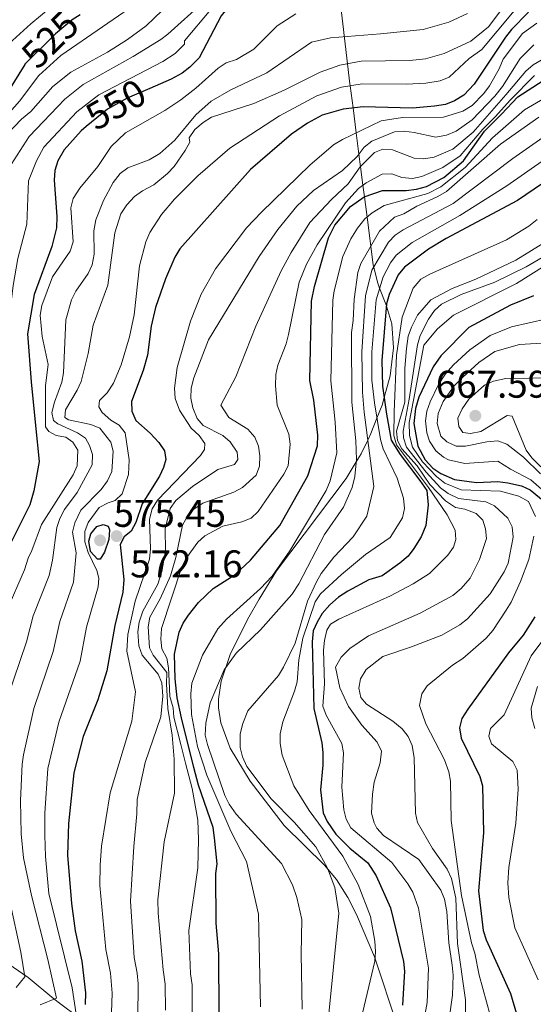
# Model space of a CAD drawing. Extents: x 593057 to 599885, y 789428 to 794152.
# Drawn here: x 598317 to 598450, y 792999 to 793254 of the extents above; entities that cross this region are included whole.
import ezdxf
from ezdxf.enums import TextEntityAlignment as Align

# ---------------------------------------------------------------- set-up
doc = ezdxf.new("R2010")
doc.units = 0
doc.header["$MEASUREMENT"] = 0
doc.linetypes.add('DGN Style 3', pattern=[116.59860799999998, 83.28472, -33.313888])
doc.linetypes.add('DGN Style 5', pattern=[58.299304, 24.985416, -33.313888])
for name, color, linetype in [('Nivel 11', 7, 'Continuous'), ('Nivel 22', 7, 'Continuous'), ('Nivel 35', 7, 'Continuous'), ('Nivel 4', 7, 'Continuous'), ('Nivel 41', 7, 'Continuous'), ('Nivel 5', 7, 'Continuous'), ('Nivel 57', 7, 'Continuous'), ('Nivel 7', 7, 'Continuous')]:
    doc.layers.add(name, color=color, linetype=linetype)
doc.styles.add('Style-arial', font='arial.shx', dxfattribs={"bigfont": 'arialbig.shx'})
doc.styles.add('Style-ariali', font='ariali.shx', dxfattribs={"bigfont": 'arialibig.shx'})

# ---------------------------------------------------------------- blocks, each defined once
blk = doc.blocks.new('5PATER')
at = {"layer": 'Nivel 7', "linetype": 'Continuous', "lineweight": 0}
h = blk.add_hatch(color=19, dxfattribs=at)
edge = h.paths.add_edge_path()
edge.add_ellipse((1.001171767711639e-08, 1.001171767711639e-08), major_axis=(-1.095731442945027, -1.110710700472634), ratio=0.9994222409660316, start_angle=0, end_angle=360)

msp = doc.modelspace()

# ---------------------------------------------------------------- linework, layer by layer
at = {"layer": 'Nivel 11', "color": 142, "linetype": 'DGN Style 3', "lineweight": 13}
msp.add_polyline3d([(598379.2309999999, 792954.196, 612.402), (598356.307, 792973.71, 594.122), (598336.925, 792991.618, 578.687), (598332.598, 792995.105, 574.053), (598331.0360000001, 792996.4720000001, 569.498), (598329.118, 792997.855, 567.282), (598327.4169999999, 792999.1159999999, 565.88), (598325.6059999999, 793000.533, 564.952), (598318.952, 793006.0279999999, 563.383), (598307.226, 793014.068, 551.6510000000001), (598300.1300000001, 793018.5900000001, 546.086), (598296.4010000001, 793020.8910000001, 543.861), (598290.55, 793024.402, 540.9780000000001), (598274.104, 793033.723, 534.218), (598264.6429999999, 793038.7069999999, 529.636), (598256.399, 793042.385, 525.259), (598236.3300000001, 793050.6130000001, 514.153), (598223.067, 793057.3189999999, 504.701), (598217.1599999999, 793060.068, 501.065), (598213.024, 793061.7239999999, 499.179), (598193.9099999999, 793068.8019999999, 491.857)], dxfattribs=at)
at = {"layer": 'Nivel 22', "color": 25, "linetype": 'DGN Style 5', "lineweight": 30, "flags": 128}
for points, elevation in [([(598332.3770000001, 793255.652), (598330.3530000001, 793254.291), (598326.0360000001, 793250.6510000001), (598318.0700000001, 793242.798)], 525), ([(598350.443, 793236.537), (598344.564, 793234.0260000001), (598339.4950000001, 793231.1359999999), (598333.987, 793226.659)], 550)]:
    msp.add_lwpolyline(points, dxfattribs=dict(at, elevation=elevation))
at = {"layer": 'Nivel 35', "color": 92, "linetype": 'DGN Style 3', "lineweight": 0}
for points in [[(598399.619, 793261.4750000001, 574.6510000000001), (598402.395, 793237.6869999999, 587.139)], [(598401.382, 793135.378, 618.849), (598403.997, 793139.737, 610), (598405.2590000001, 793141.841, 610.47), (598406.9950000001, 793145.3999999999, 615), (598407.807, 793147.064, 616.503), (598409.382, 793151.065, 620), (598410.7209999999, 793154.467, 623.239), (598411.256, 793156.415, 625), (598412.7930000001, 793162.0050000001, 627.984), (598413.7220000001, 793169.317, 628.9060000000001), (598413.2890000001, 793175.5160000001, 627.7620000000001), (598411.9739999999, 793179.851, 625.2620000000001), (598411.8640000001, 793180.139, 625), (598410.095, 793184.7860000001, 620), (598409.5079999999, 793186.328, 618.548), (598408.5560000001, 793190.237, 615), (598408.44, 793190.7150000001, 614.558), (598407.804, 793195.656, 610), (598406.835, 793203.1869999999, 605), (598406.1570000001, 793208.4580000001, 600), (598405.7760000001, 793211.4180000001, 595), (598405.1540000001, 793216.2479999999, 590), (598404.7320000001, 793219.524, 585), (598404.0220000001, 793225.041, 580), (598403.1950000001, 793231.4720000001, 575), (598402.4569999999, 793237.2069999999, 570), (598402.395, 793237.6869999999, 587.139)], [(598401.382, 793135.378, 618.849), (598383.351, 793111.52, 618.849), (598378.8260000001, 793104.111, 618.753), (598376.19, 793099.5020000001, 618.091), (598371.4010000001, 793090.033, 615.868), (598368.9820000001, 793082.913, 614.52), (598368.2860000001, 793078.2550000001, 614.299), (598368.284, 793075.9720000001, 614.497), (598368.888, 793072.078, 615.323), (598371.3489999999, 793065.506, 616.9060000000001), (598376.54, 793056.9839999999, 619.053), (598385.3060000001, 793045.4610000001, 622.071), (598395.7660000001, 793035.1599999999, 625.222), (598398.9269999999, 793031.487, 626.275), (598401.8729999999, 793026.7849999999, 627.49), (598404.122, 793022.439, 628.739), (598408.7550000001, 793011.4140000001, 632.523), (598414.875, 792993.115, 640.041)]]:
    msp.add_polyline3d(points, dxfattribs=at)
at = {"layer": 'Nivel 4', "color": 25, "linetype": 'Continuous', "lineweight": 30, "flags": 128}
for points, elevation in [([(598414.453, 793264.331), (598408.088, 793262.101), (598402.7609999999, 793261.1939999999), (598393.267, 793260.4950000001), (598378.5109999999, 793260.631), (598373.175, 793259.3130000001), (598370.753, 793257.537), (598368.9950000001, 793255.321), (598363.2949999999, 793244.4780000001), (598360.8470000001, 793242.041), (598358.8929999999, 793240.486), (598356.058, 793238.936), (598350.443, 793236.537)], 550), ([(598448.7110000001, 793256.2890000001), (598444.3130000001, 793251.834), (598442.773, 793249.862), (598434.649, 793237.6840000001), (598431.9280000001, 793234.784), (598429.473, 793233.2949999999), (598427.1610000001, 793232.355), (598424.291, 793231.902), (598418.622, 793231.4269999999), (598405.804, 793231.807), (598400.6640000001, 793231.148), (598395.1540000001, 793229.648), (598391.341, 793227.5160000001), (598387.2180000001, 793224.692), (598376.621, 793215.548), (598371.6740000001, 793209.983), (598358.26, 793194.9140000001), (598357, 793192.78), (598354.5360000001, 793187.1699999999), (598351.915, 793179.7609999999), (598350.8, 793174.8759999999), (598349.9029999999, 793167.416), (598348.767, 793163.459), (598345.726, 793155.382), (598345.835, 793152.906), (598346.838, 793150.4809999999), (598350.602, 793147.1840000001), (598352.8230000001, 793144.7620000001), (598354.267, 793142.5590000001), (598354.6059999999, 793140.352), (598354.0619999999, 793138.2520000001), (598352.97, 793136.0009999999), (598348.467, 793128.844), (598346.8300000001, 793123.98), (598345.6359999999, 793121.783), (598343.862, 793120.324), (598342.7660000001, 793118.3330000001), (598343.7339999999, 793109.2779999999), (598343.5079999999, 793105.932), (598341.395, 793097.3300000001), (598339.344, 793085.592), (598336.9909999999, 793078.081), (598333.165, 793068.517), (598330.726, 793059.118), (598329.385, 793046.03), (598329.158, 793037.763), (598330.128, 793025.274), (598331.0789999999, 793018.203), (598332.8360000001, 793010.267), (598333.7509999999, 793002.0989999999), (598333.7479999999, 792999.0420000001)], 575), ([(598368.443, 792996.601), (598368.3829999999, 793012.1699999999), (598367.69, 793020.118), (598367.6399999999, 793033.037), (598367.9720000001, 793035.5179999999), (598367.273, 793042.311), (598366.932, 793044.959), (598363.091, 793055.9199999999), (598361.9029999999, 793060.5090000001), (598358.6529999999, 793073.4029999999), (598357.592, 793078.6030000001), (598357.0530000001, 793083.4580000001), (598356.855, 793089.875), (598358.1229999999, 793095.608), (598359.0959999999, 793097.9099999999), (598360.544, 793099.977), (598363.0630000001, 793103.246), (598366.899, 793106.923), (598372.6410000001, 793110.571), (598376.602, 793114.23), (598384.186, 793123.203), (598391.4240000001, 793136.1510000001), (598394.0120000001, 793143.8800000001), (598394.1000000001, 793146.6130000001), (598393.0050000001, 793155.7010000001), (598391.993, 793160.827), (598392.4439999999, 793181.3770000001), (598393.2220000001, 793185.1840000001), (598396.818, 793197.7860000001), (598398.4610000001, 793201.105), (598402.493, 793205.899), (598406.0519999999, 793208.422), (598410.7949999999, 793210.065), (598416.977, 793210.1200000001), (598419.6259999999, 793210.462), (598422.273, 793211.135), (598426.7420000001, 793213.416), (598431.854, 793217.797), (598437.325, 793225.449), (598441.7309999999, 793229.889), (598445.9639999999, 793234.361), (598460.5730000001, 793243.746)], 600), ([(598318.0700000001, 793242.798), (598318.031, 793242.76), (598313.8430000001, 793235.889)], 525), ([(598333.987, 793226.659), (598332.6710000001, 793225.5889999999), (598328.2649999999, 793220.629), (598326.6100000001, 793217.787), (598325.834, 793215.2450000001), (598325.6529999999, 793212.753), (598326.3800000001, 793203.3300000001), (598326.287, 793200.389), (598325.057, 793195.5249999999), (598320.4369999999, 793183.101), (598318.78, 793172.9199999999), (598319.676, 793160.4890000001), (598320.8500000001, 793149.189), (598321.733, 793139.8659999999), (598320.3500000001, 793132.2309999999), (598319.3530000001, 793128.588), (598308.176, 793106.4610000001)], 550), ([(598461.2320000001, 793217.949), (598445.8130000001, 793207.51), (598427.3130000001, 793197.629), (598422.7620000001, 793194.8300000001), (598416.5079999999, 793190.1710000001), (598414.8929999999, 793188.2509999999), (598412.56, 793183.0889999999), (598411.909, 793180.6740000001), (598410.6799999999, 793166.0120000001), (598410.8319999999, 793159.3870000001), (598411.872, 793152.105), (598413.112, 793145.345), (598415.382, 793141.6240000001), (598420.5249999999, 793134.879), (598422.375, 793132.3260000001), (598422.709, 793128.581), (598422.038, 793123.253), (598420.834, 793120.3300000001), (598418.9979999999, 793117.304), (598417.479, 793115.314), (598415.317, 793113.4890000001), (598410.7110000001, 793110.22), (598407.3119999999, 793109.186), (598401.815, 793106.1950000001), (598399.392, 793104.6400000001), (598397.1910000001, 793102.6440000001), (598395.212, 793100.4280000001), (598393.896, 793098.2139999999), (598392.8870000001, 793095.923), (598392.5900000001, 793093.068), (598393.006, 793075.838), (598395.121, 793066.8600000001), (598395.3470000001, 793064.3700000001), (598395.3640000001, 793061.119), (598394.726, 793054.712), (598395.412, 793048.7520000001), (598396.446, 793046.477), (598398.746, 793043.244), (598402.3559999999, 793039.565), (598406.99, 793035.814), (598409.1669999999, 793032.463), (598412.953, 793024.0860000001), (598416.3200000001, 793010.186), (598416.5619999999, 793007.693), (598416.017, 792998.8770000001)], 625), ([(598449.9720000001, 793182.756), (598444.038, 793180.3360000001), (598433.2390000001, 793174.5530000001), (598425.979, 793167.237), (598424.003, 793164.3589999999), (598420.24, 793156.5020000001), (598419.4380000001, 793153.53), (598418.97, 793149.699), (598420.0260000001, 793143.8060000001), (598421.8870000001, 793140.2790000001), (598423.8829999999, 793138.078), (598425.979, 793136.7110000001), (598429.521, 793135.1599999999), (598435.2239999999, 793134.371), (598440.7520000001, 793134.619), (598443.379, 793134.2860000001), (598446.868, 793133.5290000001), (598449.1370000001, 793132.477), (598453.9550000001, 793128.477)], 650), ([(598336.8659999999, 793114.55), (598335.092, 793116.531), (598334.6399999999, 793119.179), (598335.185, 793121.0590000001), (598336.7239999999, 793122.942), (598338.378, 793123.5), (598339.7050000001, 793123.064), (598340.04, 793122.071), (598339.8189999999, 793119.611), (598338.737, 793116.324), (598337.639, 793114.5530000001), (598336.8659999999, 793114.55)], 575), ([(598450.3119999999, 793099.533), (598447.325, 793094.841), (598443.5020000001, 793090.2309999999), (598432.9580000001, 793075.615), (598431.422, 793073.1799999999), (598430.7690000001, 793070.7650000001), (598431.2209999999, 793068.1000000001), (598436.1170000001, 793058.1810000001), (598436.7820000001, 793055.764), (598437.057, 793043.6089999999), (598435.7420000001, 793028.5150000001), (598436.9340000001, 793018.212), (598437.7050000001, 793015.8319999999), (598444.064, 793001.8970000001), (598446.7490000001, 792992.8530000001)], 650)]:
    msp.add_lwpolyline(points, dxfattribs=dict(at, elevation=elevation))
at = {"layer": 'Nivel 5', "color": 25, "linetype": 'Continuous', "lineweight": 0, "flags": 128}
for points, elevation in [([(598455.2860000001, 793310.794), (598448.398, 793304.2790000001), (598447.3530000001, 793302.003), (598444.9269999999, 793292.807), (598442.9809999999, 793289.615), (598440.949, 793287.398), (598433.7420000001, 793282.466), (598424.75, 793277.8829999999), (598407.49, 793271.997), (598394.5630000001, 793269.024), (598385.368, 793267.3389999999), (598380.5120000001, 793266.2150000001), (598370.6229999999, 793262.8759999999), (598364.5449999999, 793259.0449999999), (598355.185, 793250.631), (598353.2990000001, 793249.193), (598346.1740000001, 793244.808), (598333.179, 793237.54), (598328.408, 793233.727)], 540), ([(598448.55, 793260.9469999999), (598436.587, 793246.632), (598433.3130000001, 793244.2779999999), (598428.132, 793239.4610000001), (598425.7990000001, 793238.534), (598422.102, 793237.9170000001), (598417.0190000001, 793237.6170000001), (598405.5490000001, 793237.693), (598400.22, 793236.8559999999), (598393.7949999999, 793234.622), (598384.092, 793229.4539999999), (598371.2050000001, 793221.0120000001), (598362.892, 793213.8600000001), (598356.9010000001, 793207.817), (598353.494, 793203.828), (598350.494, 793199.2220000001), (598349.467, 793196.7550000001), (598347.8030000001, 793190.5560000001), (598346.4299999999, 793177.8800000001), (598345.19, 793172.132), (598343.0430000001, 793164.9199999999), (598341.0390000001, 793160.095), (598339.4280000001, 793157.618), (598337.4480000001, 793155.6229999999), (598337.2339999999, 793153.966), (598338.122, 793152.534), (598340.338, 793150.5549999999), (598342.5519999999, 793149.2380000001), (598344.101, 793147.273), (598345.1440000001, 793140.2409999999), (598344.9199999999, 793136.439), (598343.283, 793131.4639999999), (598341.523, 793129.69), (598339.648, 793129.131), (598337.334, 793127.9070000001), (598334.4780000001, 793124.031), (598333.6340000001, 793121.673), (598333.655, 793118.9850000001), (598334.443, 793116.223), (598336.729, 793111.585), (598337.2660000001, 793109.578), (598337.1170000001, 793107.3759999999), (598334.06, 793096.916), (598332.389, 793088.074), (598326.902, 793072.2749999999), (598324.0390000001, 793060.23), (598323.283, 793048.6429999999), (598323.2209999999, 793042.9269999999), (598323.4340000001, 793037.433), (598324.3119999999, 793027.8740000001), (598330.318, 793003.3900000001), (598331.412, 792996.5249999999)], 570), ([(598349.03, 793260.0449999999), (598327.4169999999, 793245.037), (598321.669, 793239.8840000001), (598316.71, 793233.229), (598311.2930000001, 793227.3019999999), (598304.7790000001, 793218.085), (598301.3970000001, 793211.764), (598300.1399999999, 793208.656), (598298.146, 793201.203), (598297.558, 793196.297), (598295.9839999999, 793184.6510000001), (598294.521, 793170.8219999999), (598294.9610000001, 793158.1170000001), (598295.9569999999, 793148.2409999999), (598295.7209999999, 793145.7620000001), (598294.7309999999, 793142.439), (598292.9169999999, 793138.8090000001)], 530), ([(598324.5989999999, 793257.3910000001), (598319.5760000001, 793253.287), (598311.9709999999, 793246.3910000001)], 520), ([(598313.371, 793101.202), (598317.9469999999, 793111.71), (598318.932, 793114.7320000001), (598319.898, 793116.7749999999), (598322.416, 793123.504), (598330.5970000001, 793136.354), (598331.605, 793138.716), (598331.798, 793142.7609999999), (598330.4650000001, 793144.854), (598328.693, 793146.172), (598326.152, 793146.604), (598324.271, 793147.5900000001), (598323.3829999999, 793148.801), (598323.4510000001, 793159.561), (598324.0989999999, 793164.9839999999), (598322.5190000001, 793172.2069999999), (598322.0390000001, 793177.7990000001), (598322.4880000001, 793180.2679999999), (598325.22, 793187.676), (598329.8289999999, 793194.3640000001), (598330.5959999999, 793196.7520000001), (598329.9750000001, 793205.5560000001), (598330.5519999999, 793208.014), (598332.331, 793210.645), (598337.0349999999, 793216.321), (598340.469, 793221.483), (598344.1300000001, 793225.003), (598354.334, 793230.7749999999), (598358.49, 793233.5660000001), (598362.44, 793236.648), (598368.1769999999, 793241.8130000001), (598370.3219999999, 793243.193), (598372.942, 793244.075), (598377.442, 793246.7320000001), (598383.5220000001, 793252.7420000001), (598388.3530000001, 793255.8500000001)], 555), ([(598353.7069999999, 793256.7609999999), (598349.5260000001, 793252.77), (598344.6810000001, 793249.217), (598339.459, 793245.9199999999), (598330.021, 793240.7420000001), (598325.307, 793237.0079999999), (598319.578, 793230.5700000001), (598317.156, 793228.5730000001), (598313.4169999999, 793224.5830000001)], 535), ([(598313.452, 793078.344), (598318.479, 793093.038), (598320.24, 793099.784), (598324.337, 793110.2650000001), (598325.254, 793114.2490000001), (598326.324, 793122.7250000001), (598327.169, 793125.0819999999), (598328.375, 793127.405), (598331.6710000001, 793131.835), (598335.56, 793138.95), (598335.577, 793141.6059999999), (598334.8260000001, 793143.993), (598333.825, 793145.8659999999), (598331.7209999999, 793147.294), (598326.6329999999, 793149.5930000001), (598325.5260000001, 793150.4720000001), (598325.0760000001, 793152.568), (598325.7280000001, 793155.2209999999), (598327.649, 793160.3940000001), (598328.128, 793162.8489999999), (598328.6529999999, 793176.5279999999), (598330.162, 793181.7), (598331.2490000001, 793183.9510000001), (598334.524, 793188.5220000001), (598335.5279999999, 793190.814), (598336.0700000001, 793193.577), (598335.95, 793199.612), (598336.4650000001, 793202.469), (598338.4450000001, 793207.4990000001), (598340.967, 793212.146), (598342.75, 793214.506), (598344.817, 793215.915), (598350.3300000001, 793218.0349999999), (598353.0349999999, 793219.655), (598356.936, 793223.139), (598362.4210000001, 793229.682), (598366.3929999999, 793233.2239999999), (598371.5, 793236.192), (598380.8300000001, 793240.568), (598392.3929999999, 793248.5619999999), (598397.3030000001, 793249.6329999999), (598410.273, 793250.73), (598421.361, 793251.797), (598428.0179999999, 793253.753), (598432.8859999999, 793255.9990000001)], 560), ([(598366.3300000001, 793257.021), (598359.507, 793248.871), (598359.496, 793247.996), (598357.0730000001, 793245.6170000001), (598353.8800000001, 793243.547), (598337.2660000001, 793234.9029999999), (598331.5090000001, 793230.446), (598322.9979999999, 793221.3230000001), (598321.1100000001, 793217.8090000001), (598319.014, 793212.564), (598318.5930000001, 793201.3570000001), (598316.1980000001, 793192.4739999999), (598314.996, 793185.459), (598313.6599999999, 793173.9340000001), (598313.5700000001, 793168.9650000001)], 545), ([(598321.9979999999, 792999.023), (598326.26, 793000.7069999999), (598324.021, 793010.702), (598319.7450000001, 793027.348), (598317.7110000001, 793037.119), (598317.145, 793043.308), (598316.96, 793051.969), (598317.3530000001, 793061.342), (598317.7139999999, 793063.815), (598320.4029999999, 793075.818), (598325.4340000001, 793090.5560000001), (598327.118, 793098.372), (598330.638, 793108.564), (598331.368, 793116.149), (598330.45, 793121.4820000001), (598331.0009999999, 793123.9269999999), (598332.568, 793127.21), (598337.814, 793132.5660000001), (598339.5279999999, 793134.8260000001), (598340.592, 793137.2720000001), (598340.9780000001, 793142.5160000001), (598340.3970000001, 793144.872), (598337.5320000001, 793148.466), (598335.209, 793149.45), (598329.352, 793150.642), (598328.467, 793151.1910000001), (598328.5700000001, 793153.179), (598331.6669999999, 793158.283), (598332.6270000001, 793160.5930000001), (598334.48, 793167.7930000001), (598335.773, 793175.1810000001), (598339.6170000001, 793185.54), (598341.372, 793199.087), (598342.949, 793204.0290000001), (598344.486, 793206.3530000001), (598346.5460000001, 793208.5290000001), (598348.558, 793210.013), (598351.533, 793211.5700000001), (598355.088, 793214.4739999999), (598356.7960000001, 793216.327), (598359.6799999999, 793220.436), (598360.8759999999, 793222.648), (598360.6510000001, 793223.7520000001), (598362.189, 793225.8559999999), (598364.2790000001, 793227.7409999999), (598366.483, 793229.074), (598377.4180000001, 793232.662), (598385.297, 793236.112), (598394.6910000001, 793240.7590000001), (598399.777, 793242.564), (598405.294, 793243.5789999999), (598417.925, 793243.743), (598421.997, 793244.246), (598426.7919999999, 793245.6270000001), (598433.763, 793248.7679999999), (598438.327, 793252.5009999999), (598441.5719999999, 793256.7490000001)], 565), ([(598340.5460000001, 792997.0290000001), (598340.685, 793001.9990000001), (598340.2520000001, 793007.1510000001), (598339.0320000001, 793013.3500000001), (598337.5460000001, 793029.892), (598337.5619999999, 793035.152), (598337.9850000001, 793040.1229999999), (598340.1769999999, 793053.9569999999), (598345.8130000001, 793072.473), (598346.774, 793080.129), (598344.497, 793090.6470000001), (598344.736, 793094.9920000001), (598346.6840000001, 793103.648), (598350.3729999999, 793114.5360000001), (598350.611, 793117.173), (598350.3559999999, 793124.8630000001), (598351.119, 793127.5160000001), (598352.435, 793129.8400000001), (598363.6529999999, 793141.3670000001), (598364.6410000001, 793142.9170000001), (598364.7280000001, 793144.5), (598363.3019999999, 793146.5549999999), (598361.2010000001, 793148.4780000001), (598358.135, 793153.1599999999), (598357.0320000001, 793156.189), (598356.855, 793158.835), (598357.602, 793164.2010000001), (598361.0419999999, 793176.2409999999), (598363.8400000001, 793183.247), (598367.5260000001, 793189.8049999999), (598375.5719999999, 793200.3770000001), (598379.4199999999, 793204.4780000001), (598391.9610000001, 793216.672), (598398.125, 793221.8859999999), (598400.4380000001, 793223.3300000001), (598410.4680000001, 793228.1170000001), (598416.0260000001, 793229.033), (598426.6810000001, 793229.0689999999), (598431.659, 793230.628), (598434.0819999999, 793232.0730000001), (598437.1410000001, 793235.233), (598438.6100000001, 793237.2520000001), (598441.112, 793241.5959999999), (598442.1640000001, 793244.1440000001), (598447.1499999999, 793250.784), (598450.834, 793253.4569999999)], 580), ([(598347.4040000001, 792995.504), (598347.4720000001, 793004.3940000001), (598347.226, 793007.22), (598346.3759999999, 793011.2479999999), (598345.4850000001, 793025.827), (598346.311, 793040.0660000001), (598347.148, 793048.496), (598347.169, 793052.212), (598349.25, 793061.7720000001), (598353.3640000001, 793073.6610000001), (598353.8759999999, 793078.9979999999), (598353.56, 793082.4099999999), (598352.639, 793084.7350000001), (598348.4569999999, 793089.6070000001), (598347.642, 793092.004), (598347.3600000001, 793095.703), (598347.729, 793098.1880000001), (598348.69, 793101.04), (598352.5490000001, 793108.034), (598353.622, 793111.3459999999), (598354.504, 793116.6540000001), (598354.497, 793122.3589999999), (598355.794, 793127.635), (598357.2139999999, 793129.6939999999), (598361.5390000001, 793133.3800000001), (598368.1140000001, 793137.797), (598372.416, 793139.0279999999), (598373.294, 793140.3570000001), (598373.176, 793142.233), (598371.3360000001, 793144.946), (598369.406, 793146.5249999999), (598364.3160000001, 793149.155), (598362.7620000001, 793150.986), (598361.608, 793153.7720000001), (598361.087, 793156.21), (598361.1869999999, 793158.8600000001), (598361.8670000001, 793161.4820000001), (598365.6740000001, 793171.3729999999), (598378.8330000001, 793192.9380000001), (598383.675, 793199.9269999999), (598388.6100000001, 793206.0050000001), (598392.94, 793210.119), (598400.493, 793215.2280000001), (598404.24, 793218.8740000001), (598406.1059999999, 793221.3389999999), (598408.0889999999, 793222.8640000001), (598413.973, 793225.328), (598416.4709999999, 793225.436), (598419.0120000001, 793225.115), (598424.7110000001, 793223.8740000001), (598427.4070000001, 793224.442), (598429.9210000001, 793225.4890000001), (598434.1270000001, 793228.375), (598440.0109999999, 793234.537), (598441.994, 793237.0279999999), (598446.565, 793244.3060000001), (598450.0630000001, 793247.871)], 585), ([(598354.565, 792997.577), (598354.4909999999, 793004.3), (598353.9639999999, 793008.048), (598352.6200000001, 793022.723), (598352.554, 793026.226), (598354.2250000001, 793041.2050000001), (598356.8589999999, 793053.8219999999), (598356.787, 793062.6410000001), (598356.2420000001, 793068.8840000001), (598355.175, 793075.818), (598354.8030000001, 793082.2350000001), (598354.9180000001, 793085.119), (598351.3670000001, 793089.632), (598350.3659999999, 793091.506), (598350.013, 793096.9920000001), (598350.446, 793099.456), (598353.1880000001, 793104.2150000001), (598355.814, 793110.1470000001), (598357.2320000001, 793114.9410000001), (598358.9720000001, 793123.3589999999), (598360.219, 793125.6159999999), (598361.932, 793127.4369999999), (598364.2450000001, 793128.9920000001), (598372.3030000001, 793131.913), (598374.4979999999, 793133.1170000001), (598378.0719999999, 793136.294), (598378.8940000001, 793138.655), (598378.994, 793141.3049999999), (598378.6529999999, 793143.844), (598377.76, 793146.159), (598375.875, 793148.25), (598370.9709999999, 793151.199), (598368.895, 793154.406), (598372.807, 793161.7490000001), (598377.9380000001, 793174.912), (598384.5590000001, 793189.267), (598387.182, 793194.007), (598391.96, 793201.8030000001), (598397.619, 793207.74), (598401.97, 793211.794), (598405.0830000001, 793216.175), (598408.7250000001, 793219.929), (598410.9299999999, 793220.821), (598413.47, 793220.6100000001), (598419.044, 793218.456), (598421.54, 793218.3219999999), (598424.263, 793218.713), (598429.0390000001, 793220.78), (598434.342, 793225.1980000001), (598442.8400000001, 793234.837), (598448.0020000001, 793241.021), (598449.9340000001, 793242.6140000001), (598455.5530000001, 793245.9480000001)], 590), ([(598464.703, 793240.9099999999), (598447.673, 793231.02), (598439.4040000001, 793223.7679999999), (598432.298, 793216.0320000001), (598425.97, 793211.0490000001), (598422.605, 793209.3019999999), (598411.277, 793206.183), (598408.1869999999, 793204.3289999999), (598406.28, 793202.7180000001), (598404.3160000001, 793200.29), (598402.658, 793197.5320000001), (598400.578, 793192.9890000001), (598398.3030000001, 793184.1059999999), (598397.953, 793181.638), (598397.4369999999, 793160.7050000001), (598398.182, 793153.4199999999), (598398.5449999999, 793150.06), (598399.0320000001, 793142.0989999999), (598397.274, 793134.8300000001), (598396.2390000001, 793132.3090000001), (598386.76, 793116.699), (598382.192, 793110.088), (598379.23, 793106.9480000001), (598370.327, 793098.9580000001), (598368.1100000001, 793096.4439999999), (598364.1610000001, 793089.5819999999), (598361.3400000001, 793082.3659999999), (598361.108, 793079.6329999999), (598361.297, 793074.2679999999), (598362.8589999999, 793065.9480000001), (598365.2779999999, 793058.5), (598371.4610000001, 793044.0090000001), (598375.5190000001, 793036.0989999999), (598378.686, 793022.496), (598379.1950000001, 792998.4639999999)], 605), ([(598355.321, 793086.355), (598354.8640000001, 793088.817), (598353.6229999999, 793091.301), (598353.2990000001, 793093.78), (598353.5090000001, 793096.541), (598358.824, 793112.5530000001), (598359.976, 793114.821), (598362.9210000001, 793118.885), (598364.79, 793120.5460000001), (598369.4180000001, 793123.1030000001), (598374.3829999999, 793124.1680000001), (598376.7660000001, 793125.1610000001), (598378.568, 793126.8929999999), (598385.2239999999, 793136.5109999999), (598386.362, 793138.7380000001), (598386.8910000001, 793144.321), (598386.5249999999, 793146.881), (598383.483, 793154.4569999999), (598383.0800000001, 793159.4839999999), (598383.2010000001, 793162.341), (598383.7220000001, 793164.787), (598385.8400000001, 793170.3230000001), (598386.452, 793172.7479999999), (598389.1840000001, 793186.31), (598391.129, 793190.9850000001), (598393.871, 793195.9639999999), (598401.2250000001, 793206.8559999999), (598404.598, 793210.568), (598406.6170000001, 793212.0249999999), (598410.72, 793214.3160000001), (598413.2339999999, 793214.369), (598415.834, 793213.4569999999), (598418.629, 793213.1950000001), (598421.0760000001, 793213.737), (598426.4580000001, 793216.0700000001), (598430.993, 793219.075), (598436.889, 793225.967), (598440.172, 793229.2760000001), (598443.9180000001, 793233.523), (598450.236, 793239.908)], 595), ([(598328.408, 793233.727), (598319.1399999999, 793224.0959999999), (598313.696, 793215.571)], 540), ([(598451.4240000001, 793229.125), (598441.483, 793222.087), (598427.4410000001, 793209.828), (598425.223, 793208.4850000001), (598419.712, 793206.0349999999), (598416.4070000001, 793204.034), (598413.9809999999, 793203.142), (598410.068, 793199.537), (598405.1939999999, 793191.182), (598404.4510000001, 793188.79), (598403.463, 793181.8999999999), (598403.263, 793176.379), (598402.834, 793173.2849999999), (598402.9029999999, 793155.1769999999), (598403.882, 793145.219), (598404.0519999999, 793140.3189999999), (598403.6399999999, 793135.966), (598402.9890000001, 793133.0930000001), (598400.726, 793128.007), (598395.7479999999, 793120.919), (598389.1200000001, 793108.0760000001), (598387.3130000001, 793105.362), (598379.1699999999, 793096.233), (598372.899, 793090.1340000001), (598369.7760000001, 793085.821), (598366.1030000001, 793077.2990000001), (598365.0190000001, 793071.994), (598364.81, 793068.902), (598365.4750000001, 793066.4920000001), (598369.95, 793053.2420000001), (598371.0430000001, 793050.9950000001), (598372.8400000001, 793048.395), (598384.594, 793035.631), (598387.486, 793030.121), (598388.6030000001, 793026.8130000001), (598389.95, 793021.0760000001), (598389.729, 793012.1699999999), (598389.9739999999, 792997.8200000001)], 610), ([(598464.0109999999, 793225.8740000001), (598443.1140000001, 793211.2720000001), (598430.8670000001, 793203.571), (598418.4979999999, 793196.604), (598414.361, 793193.2930000001), (598412.8670000001, 793191.287), (598410.973, 793187.7080000001), (598409.175, 793181.7250000001), (598408.095, 793168.2390000001), (598408.111, 793160.933), (598408.719, 793155.041), (598410.301, 793145.55), (598410.986, 793143.1529999999), (598414.621, 793135.533), (598416.3219999999, 793130.3360000001), (598416.554, 793127.6869999999), (598416.0009999999, 793125.2509999999), (598412.828, 793120.1640000001), (598406.4410000001, 793115.7220000001), (598400.193, 793110.527), (598394.7760000001, 793105.5179999999), (598393.408, 793103.4170000001), (598390.183, 793094.017), (598389.138, 793088.453), (598388.6799999999, 793082.7479999999), (598388.033, 793080.3330000001), (598384.966, 793072.354), (598384.3160000001, 793069.26), (598384.2590000001, 793066.756), (598384.8130000001, 793063.7150000001), (598387.8570000001, 793055.7409999999), (598391.79, 793049.3559999999), (598400.5590000001, 793037.5220000001), (598404.4979999999, 793030.1840000001), (598407.6869999999, 793021.8700000001), (598408.8160000001, 793015.47), (598409.047, 793012.821), (598408.871, 793010.325), (598403.615, 792988.422)], 620), ([(598454.156, 793225.033), (598444.615, 793218.371), (598429.1540000001, 793206.699), (598416.2390000001, 793199.8729999999), (598414.1540000001, 793198.4569999999), (598412.398, 793196.6640000001), (598408.0830000001, 793189.4450000001), (598406.4480000001, 793182.781), (598405.462, 793168.2590000001), (598405.612, 793157.8189999999), (598406.058, 793152.591), (598408.561, 793133.3870000001), (598406.7380000001, 793125.6869999999), (598403.21, 793120.27), (598398.2520000001, 793115.017), (598394.956, 793110.8090000001), (598393.675, 793108.662), (598391.405, 793103.6140000001), (598388.217, 793092.7490000001), (598385.112, 793086.4780000001), (598383.844, 793084.321), (598375.923, 793075.1710000001), (598374.592, 793071.9439999999), (598373.916, 793069.21), (598373.9299999999, 793065.676), (598374.5190000001, 793063.2490000001), (598375.686, 793060.777), (598381.9610000001, 793052.3900000001), (598387.9169999999, 793046.2960000001), (598393.513, 793039.973), (598396.5760000001, 793034.4040000001), (598398.503, 793029.395), (598399.4920000001, 793022.7110000001), (598396.763, 792994.919)], 615), ([(598450.953, 793202.5789999999), (598448.7520000001, 793200.804), (598443.024, 793197.2479999999), (598423.125, 793188.412), (598420.756, 793187.0519999999), (598418.7790000001, 793184.787), (598415.9369999999, 793177.2679999999), (598414.487, 793167.358), (598413.8840000001, 793152.689), (598413.8, 793146.534), (598414.479, 793144.1340000001), (598422.763, 793133.0760000001)], 630), ([(598453.548, 793196.99), (598445.453, 793191.9950000001), (598435.075, 793187.0590000001), (598428.919, 793184.6429999999), (598423.409, 793181.7509999999), (598419.936, 793177.75), (598418.3570000001, 793174.6640000001), (598417.5009999999, 793172.314), (598417.0530000001, 793169.138), (598416.646, 793163.993), (598416.665, 793155.2239999999), (598414.4890000001, 793147.7239999999), (598414.716, 793145.2790000001), (598415.8289999999, 793143.074), (598419.821, 793138.673), (598423.152, 793133.827), (598427.1429999999, 793129.6470000001), (598429.8, 793127.8900000001), (598432.2309999999, 793127.4580000001), (598435.1059999999, 793126.365), (598436.8800000001, 793124.605), (598437.551, 793122.399), (598437.8119999999, 793119.9040000001), (598436.0360000001, 793114.443), (598433.5419999999, 793109.5860000001), (598431.22, 793106.902), (598429.0930000001, 793105.0549999999), (598420.631, 793100.4709999999), (598407.182, 793094.6769999999), (598402.3360000001, 793091.3459999999), (598400.1359999999, 793089.129)], 635), ([(598455.8260000001, 793194.744), (598448.1140000001, 793190.298), (598439.9580000001, 793186.291), (598431.2010000001, 793183.104), (598426.148, 793180.6370000001), (598424.307, 793178.943), (598422.77, 793176.729), (598420.631, 793172.4820000001), (598419.9240000001, 793170.0930000001), (598417.771, 793155.9510000001), (598416.2209999999, 793147.689), (598416.28, 793145.932), (598417.064, 793143.551), (598422.119, 793137.1000000001), (598425.8489999999, 793132.967), (598427.875, 793131.513), (598430.5320000001, 793130.1980000001), (598437.602, 793129.341), (598439.848, 793128.335), (598443.3600000001, 793125.1680000001), (598444.4299999999, 793122.908), (598444.756, 793120.247), (598443.405, 793113.463), (598442.362, 793111.193), (598438.798, 793105.4950000001), (598432.8600000001, 793099.068), (598430.8940000001, 793097.523), (598426.2509999999, 793094.8470000001), (598418.3929999999, 793091.7520000001), (598410.8840000001, 793089.314), (598406.631, 793085.9369999999), (598405.094, 793083.5020000001)], 640), ([(598453.0430000001, 793190.679), (598445.5519999999, 793186.013), (598429.2420000001, 793177.7790000001), (598425.06, 793174.229), (598421.588, 793169.987), (598418.8800000001, 793155.7620000001), (598417.737, 793149.94), (598417.845, 793146.585), (598418.6270000001, 793143.5619999999), (598421.1980000001, 793139.743), (598424.845, 793135.9040000001), (598427.0290000001, 793134.185), (598431.264, 793132.507), (598441.4809999999, 793132.108), (598446.2080000001, 793130.8300000001), (598448.7220000001, 793129.4820000001), (598450.507, 793125.598)], 645), ([(598453.4299999999, 793176.7790000001), (598444.297, 793174.7150000001), (598438.74, 793172.479), (598433.45, 793168.7320000001), (598429.244, 793164.8940000001), (598427.192, 793162.5630000001), (598425.381, 793159.8090000001), (598423.1939999999, 793155.331), (598422.368, 793152.892), (598421.9920000001, 793150.408), (598422.2990000001, 793147.233), (598422.993, 793145.119), (598424.7, 793142.5860000001), (598426.6170000001, 793140.96), (598427.962, 793140.254), (598432.186, 793139.3119999999), (598440.757, 793139.892), (598444.065, 793137.8030000001), (598449.352, 793135.0619999999), (598454.922, 793130.152)], 655), ([(598459.385, 793170.96), (598446.408, 793170.142), (598440.01, 793168.3500000001), (598435.8389999999, 793165.4739999999), (598431.6440000001, 793161.693), (598429.4439999999, 793159.476), (598426.5719999999, 793155.3759999999), (598425.298, 793152.254), (598425.0090000001, 793149.675), (598425.9610000001, 793146.433), (598427.513, 793144.8929999999), (598429.946, 793143.798), (598432.3759999999, 793143.808), (598437.892, 793144.933), (598440.7620000001, 793145.165), (598443.1259999999, 793144.342), (598447.378, 793140.987), (598451.837, 793136.595)], 660), ([(598454.7779999999, 793161.5590000001), (598442.852, 793161.3319999999), (598439.6070000001, 793160.6130000001), (598437.31, 793159.6070000001), (598433.22, 793155.95), (598431.463, 793153.514), (598430.368, 793151.081), (598430.5970000001, 793148.8729999999), (598431.7080000001, 793147.3319999999), (598433.696, 793147.118), (598436.344, 793147.5700000001), (598443.1740000001, 793151.7930000001), (598444.5, 793151.577), (598448.067, 793142.757), (598449.6100000001, 793140.788), (598454.2760000001, 793136.156)], 665), ([(598422.763, 793133.0760000001), (598427.648, 793126.027), (598429.6510000001, 793122.06), (598429.881, 793119.632), (598429.226, 793117.642), (598427.8090000001, 793115.5719999999), (598423.0689999999, 793110.7720000001), (598418.767, 793108.078), (598412.9110000001, 793104.9650000001), (598399.4850000001, 793098.976), (598397.3400000001, 793097.696), (598396.4040000001, 793096.0930000001), (598395.7520000001, 793093.4410000001), (598395.537, 793090.946), (598395.7960000001, 793082.1780000001), (598395.3759999999, 793076.435), (598396.229, 793074.085), (598400.2720000001, 793066.737), (598400.7390000001, 793064.267), (598400.2919999999, 793055.402), (598400.78, 793049.513), (598401.4450000001, 793047.1030000001), (598402.592, 793044.8430000001), (598413.2949999999, 793035.8600000001), (598417.399, 793030.3800000001), (598418.662, 793028.217), (598420.1880000001, 793024.0009999999), (598422.747, 793008.494), (598422.4280000001, 792999.6089999999), (598420.872, 792991.0530000001)], 630), ([(598450.0819999999, 793120.433), (598448.78, 793114.4650000001), (598446.5930000001, 793108.7150000001), (598444.185, 793103.405), (598442.899, 793101.2609999999), (598439.4720000001, 793096.0360000001)], 645), ([(598439.4720000001, 793096.0360000001), (598437.713, 793093.9909999999), (598431.6950000001, 793088.757), (598429.01, 793087.0050000001), (598422.405, 793081.679), (598421.081, 793079.575), (598420.409, 793076.551), (598422.0700000001, 793071.854), (598426.896, 793062.483), (598428.0120000001, 793059.396), (598428.452, 793056.9299999999), (598428.666, 793046.743), (598431.294, 793027.331), (598433.925, 793015.03), (598434.8189999999, 793012.3829999999), (598435.9450000001, 793006.646), (598438.7760000001, 792996.274)], 645), ([(598454.8970000001, 793096.8670000001), (598449.3999999999, 793089.432), (598442.392, 793074.166), (598438.872, 793070.619), (598438.4380000001, 793068.6300000001), (598439.108, 793066.645), (598444.6470000001, 793062.0290000001), (598445.76, 793059.825), (598446.0090000001, 793054.895), (598445.398, 793046.0989999999), (598443.5719999999, 793034.5560000001), (598443.328, 793030.615), (598443.595, 793026.825), (598445.1470000001, 793018.956), (598451.2220000001, 793005.4979999999)], 655), ([(598400.1359999999, 793089.129), (598398.601, 793086.473), (598399.7250000001, 793081.1769999999), (598402.023, 793076.327), (598405.5050000001, 793071.4820000001), (598409.486, 793067.0959999999), (598410.5390000001, 793064.7720000001), (598410.237, 793061.7409999999), (598408.7039999999, 793056.7050000001), (598408.2239999999, 793053.605), (598408.023, 793048.6359999999), (598408.645, 793046.1570000001), (598409.362, 793044.7749999999), (598411.105, 793042.8489999999), (598420.227, 793036.6769999999), (598425.987, 793028.7180000001), (598426.922, 793026.3940000001), (598427.4990000001, 793023.1610000001), (598428.027, 793015.034), (598428.933, 793009.2960000001), (598429.1640000001, 793006.6470000001), (598429.013, 793001.5009999999), (598427.341, 792989.8060000001)], 635), ([(598361.504, 792997.0889999999), (598361.5009999999, 793004.2), (598361.065, 793007.044), (598360.5590000001, 793018.22), (598362.9140000001, 793034.521), (598363.131, 793041.878), (598362.9410000001, 793046.865), (598361.4990000001, 793055.027), (598359.7390000001, 793061.612), (598358.506, 793066.4639999999), (598356.744, 793073.5689999999), (598356.5619999999, 793075.997), (598355.683, 793078.943), (598355.494, 793082.932), (598355.321, 793086.355)], 595), ([(598405.094, 793083.5020000001), (598404.662, 793081.071), (598405.216, 793078.6440000001), (598406.666, 793076.8829999999), (598413.5290000001, 793072.493), (598415.966, 793070.514), (598417.5190000001, 793068.533), (598418.4920000001, 793066.2250000001), (598419.0860000001, 793063.0179999999), (598419.3630000001, 793048.6640000001), (598419.935, 793046.2320000001), (598423.767, 793039.504), (598427.5900000001, 793034.121), (598428.703, 793031.696), (598429.827, 793026.621), (598430.314, 793014.9180000001), (598432.3570000001, 793000.2890000001), (598432.452, 792992.108)], 640), ([(598451.0689999999, 793081.4750000001), (598449.422, 793075.855), (598449.568, 793073.3589999999), (598450.362, 793070.585)], 660), ([(598315.7749999999, 793003.469), (598318.0490000001, 793006.271), (598317.0090000001, 793012.6130000001), (598314.166, 793025.804)], 560)]:
    msp.add_lwpolyline(points, dxfattribs=dict(at, elevation=elevation))
at = {"layer": 'Nivel 57', "color": 92, "linetype": 'DGN Style 3', "lineweight": 0}
msp.add_polyline3d([(598414.875, 792993.115, 640.041), (598408.7550000001, 793011.4140000001, 632.523), (598404.122, 793022.439, 628.739), (598401.8729999999, 793026.7849999999, 627.49), (598398.9269999999, 793031.487, 626.275), (598395.7660000001, 793035.1599999999, 625.222), (598385.3060000001, 793045.4610000001, 622.071), (598376.54, 793056.9839999999, 619.053), (598371.3489999999, 793065.506, 616.9060000000001), (598368.888, 793072.078, 615.323), (598368.284, 793075.9720000001, 614.497), (598368.2860000001, 793078.2550000001, 614.299), (598368.9820000001, 793082.913, 614.52), (598371.4010000001, 793090.033, 615.868), (598376.19, 793099.5020000001, 618.091), (598378.8260000001, 793104.111, 618.753), (598383.351, 793111.52, 618.849), (598401.382, 793135.378, 618.849), (598403.997, 793139.737, 610), (598405.2590000001, 793141.841, 610.47), (598406.9950000001, 793145.3999999999, 615), (598407.807, 793147.064, 616.503), (598409.382, 793151.065, 620), (598410.7209999999, 793154.467, 623.239), (598411.256, 793156.415, 625), (598412.7930000001, 793162.0050000001, 627.984), (598413.7220000001, 793169.317, 628.9060000000001), (598413.2890000001, 793175.5160000001, 627.7620000000001), (598411.9739999999, 793179.851, 625.2620000000001), (598411.8640000001, 793180.139, 625), (598410.095, 793184.7860000001, 620), (598409.5079999999, 793186.328, 618.548), (598408.5560000001, 793190.237, 615), (598408.44, 793190.7150000001, 614.558), (598407.804, 793195.656, 610), (598406.835, 793203.1869999999, 605), (598406.1570000001, 793208.4580000001, 600), (598405.7760000001, 793211.4180000001, 595), (598405.1540000001, 793216.2479999999, 590), (598404.7320000001, 793219.524, 585), (598404.0220000001, 793225.041, 580), (598403.1950000001, 793231.4720000001, 575), (598402.4569999999, 793237.2069999999, 570), (598402.395, 793237.6869999999, 587.139), (598399.619, 793261.4750000001, 574.6510000000001)], dxfattribs=at)

# ---------------------------------------------------------------- block references
at = {"layer": 'Nivel 7', "color": 19, "linetype": 'Continuous', "lineweight": 0}
for p in [(598434.926, 793151.6799999999, 667.588), (598337.5700000001, 793119.3859999999, 575.447), (598341.879, 793120.4809999999, 572.1560000000001)]:
    msp.add_blockref('5PATER', p, dxfattribs=at)

# ---------------------------------------------------------------- texts
at = {"layer": 'Nivel 41', "color": 25, "linetype": 'Continuous', "lineweight": 0, "style": 'Style-ariali'}
for s, rotation, p in [('525', 44.58910372698367, (598324.5996058905, 793249.2340294623, 525)), ('550', 29.68885582960425, (598341.6677579014, 793232.3748417802, 550))]:
    msp.add_text(s, height=7.000002, rotation=rotation, dxfattribs=at).set_placement(p, align=Align.MIDDLE_CENTER)
at = {"layer": 'Nivel 41', "color": 19, "linetype": 'Continuous', "lineweight": 0, "style": 'Style-arial'}
for s, p in [('667.59', (598424.652, 793156.3630000001, 667.588)), ('575.45', (598341.0700000001, 793122.8859999999, 575.447)), ('572.16', (598345.379, 793109.7890000001, 572.1560000000001))]:
    msp.add_text(s, height=7.000002, dxfattribs=at).set_placement(p)

doc.saveas('drawing.dxf')
